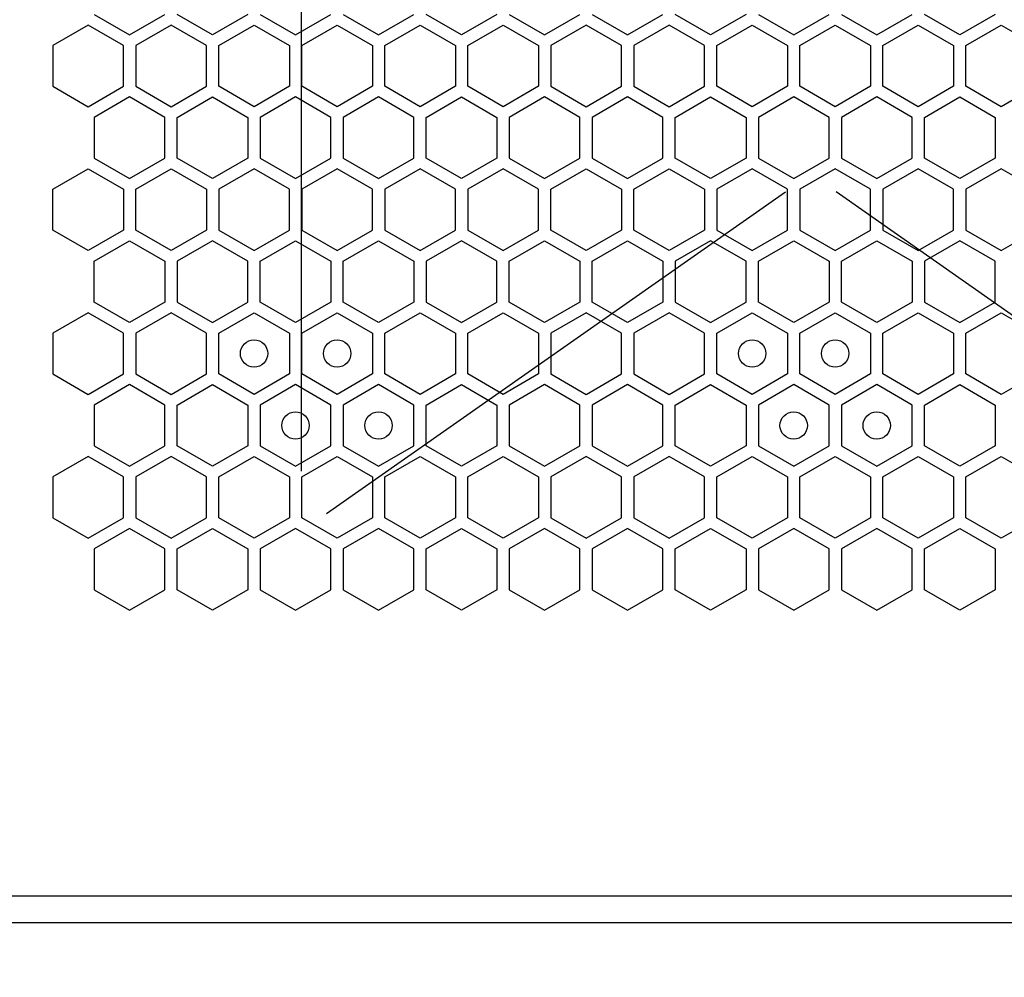
# Model space of a CAD drawing. Units: millimetres. Extents: x 0 to 420, y 0 to 297.
# Drawn here: x 192 to 199, y 153 to 160 of the extents above; entities that cross this region are included whole.
import ezdxf

# ---------------------------------------------------------------- set-up
doc = ezdxf.new("R2010")
doc.units = ezdxf.units.MM
doc.header["$LTSCALE"] = 23.1
doc.layers.get('0').update_dxf_attribs({"linetype": 'CONTINUOUS'})
doc.layers.add('03___PRT_ALL_CURVES', color=7, linetype='CONTINUOUS')
doc.layers.add('07__ASM_ALL_ANNOTATION', color=7, linetype='CONTINUOUS')
doc.styles.get("Standard").update_dxf_attribs({"font": 'gost.ttf'})
doc.dimstyles.new('DIMSTYLE_4', dxfattribs={"dimtxt": 3.5, "dimasz": 4, "dimexe": 0.5, "dimexo": 0, "dimgap": 0.875, "dimtad": 1, "dimdec": 0, "dimlfac": 16.666667, "dimtxsty": 'STANDARD', "dimblk": '_FILLED', "dimblk1": '_FILLED', "dimblk2": '_FILLED', "dimcen": 0.09, "dimadec": 3, "dimazin": 2, "dimtp": 0.3, "dimtm": 0.3, "dimtfac": 1, "dimtdec": 0, "dimtofl": 0, "dimtmove": 0, "dimatfit": 3, "dimldrblk": '_FILLED', "dimfxl": 1, "dimtolj": 1, "dimarcsym": 0})

# ---------------------------------------------------------------- blocks, each defined once
blk = doc.blocks.new('_FILLED')
at = {"color": 0, "linetype": 'BYBLOCK'}
blk.add_solid([(0, 0), (-1, 0.125), (-1, -0.125)], dxfattribs=at)
blk = doc.blocks.new('*D6')
at = {"layer": '07__ASM_ALL_ANNOTATION', "color": 2, "linetype": 'CONTINUOUS'}
for p, q in [((187.143, 151.8099), (187.143, 159.8099)), ((187.143, 159.8099), (187.143, 150.2739)), ((189.1719, 151.8099), (186.643, 151.8099)), ((187.143, 116.1699), (187.143, 150.2739)), ((189.8019, 148.7379), (186.643, 148.7379)), ((187.143, 148.7379), (187.143, 116.1699))]:
    blk.add_line(p, q, dxfattribs=at)
at = {"layer": '07__ASM_ALL_ANNOTATION', "color": 2, "linetype": 'CONTINUOUS', "xscale": 4, "yscale": 4, "zscale": 4}
for p, rotation in [((187.143, 151.8099), 270), ((187.143, 148.7379), 90)]:
    blk.add_blockref('_FILLED', p, dxfattribs=dict(at, rotation=rotation))
at = {"layer": '07__ASM_ALL_ANNOTATION', "color": 2, "linetype": 'CONTINUOUS', "insert": (182.768, 141.7379), "char_height": 3.5, "width": 25.568015, "attachment_point": 3, "rotation": 90, "line_spacing_factor": 0.9}
blk.add_mtext(' 20min...50max', dxfattribs=at)

msp = doc.modelspace()

# ---------------------------------------------------------------- linework, layer by layer
at = {"color": 3, "linetype": 'CONTINUOUS'}
for p, q in [((189.891607, 153.864913), (206.842131, 153.864913)), ((188.991896, 153.669913), (224.871896, 153.669913))]:
    msp.add_line(p, q, dxfattribs=at)
at = {"layer": '03___PRT_ALL_CURVES', "color": 6, "linetype": 'CONTINUOUS'}
for p, q in [((194.196455, 166.853413), (194.196455, 156.965413)), ((194.381855, 156.656413), (197.731054, 159.001548)), ((201.451053, 156.656413), (198.101854, 159.001548))]:
    msp.add_line(p, q, dxfattribs=at)
at = {"layer": '03___PRT_ALL_CURVES', "color": 40, "linetype": 'CONTINUOUS'}
for p, q in [((192.685628, 160.29774), (192.943628, 160.148784)), ((192.943628, 160.148784), (193.201628, 160.29774)), ((193.549628, 160.148784), (193.291628, 160.29774)), ((193.807628, 160.29774), (193.549628, 160.148784)), ((193.897628, 160.29774), (194.155628, 160.148784)), ((194.155628, 160.148784), (194.413628, 160.29774)), ((194.503628, 160.29774), (194.761628, 160.148784)), ((194.761628, 160.148784), (195.019628, 160.29774)), ((195.367628, 160.148784), (195.109628, 160.29774)), ((195.625627, 160.29774), (195.367628, 160.148784)), ((195.715627, 160.29774), (195.973627, 160.148784)), ((195.973627, 160.148784), (196.231627, 160.29774)), ((196.321627, 160.29774), (196.579627, 160.148784)), ((196.579627, 160.148784), (196.837627, 160.29774)), ((197.185627, 160.148784), (196.927627, 160.29774)), ((197.443627, 160.29774), (197.185627, 160.148784)), ((197.533627, 160.29774), (197.791627, 160.148784)), ((197.791627, 160.148784), (198.049627, 160.29774)), ((198.139627, 160.29774), (198.397627, 160.148784)), ((198.397627, 160.148784), (198.655626, 160.29774)), ((199.003626, 160.148784), (198.745626, 160.29774)), ((199.261626, 160.29774), (199.003626, 160.148784)), ((192.640628, 160.219781), (192.382629, 160.070825)), ((192.898628, 160.070825), (192.640628, 160.219781)), ((193.246628, 160.219781), (192.988628, 160.070825)), ((193.504628, 160.070825), (193.246628, 160.219781)), ((193.594628, 160.070825), (193.852628, 160.219781)), ((193.852628, 160.219781), (194.110628, 160.070825)), ((194.200628, 160.070825), (194.458628, 160.219781)), ((194.458628, 160.219781), (194.716628, 160.070825)), ((194.806628, 160.070825), (195.064628, 160.219781)), ((195.064628, 160.219781), (195.322628, 160.070825)), ((195.412628, 160.070825), (195.670627, 160.219781)), ((195.670627, 160.219781), (195.928627, 160.070825)), ((196.276627, 160.219781), (196.018627, 160.070825)), ((196.534627, 160.070825), (196.276627, 160.219781)), ((196.882627, 160.219781), (196.624627, 160.070825)), ((197.140627, 160.070825), (196.882627, 160.219781)), ((197.230627, 160.070825), (197.488627, 160.219781)), ((197.488627, 160.219781), (197.746627, 160.070825)), ((197.836627, 160.070825), (198.094627, 160.219781)), ((198.094627, 160.219781), (198.352627, 160.070825)), ((198.442627, 160.070825), (198.700626, 160.219781)), ((198.700626, 160.219781), (198.958626, 160.070825)), ((199.048626, 160.070825), (199.306626, 160.219781)), ((199.306626, 160.219781), (199.564626, 160.070825)), ((192.382629, 160.070825), (192.382629, 159.772912)), ((192.898628, 159.772912), (192.898628, 160.070825)), ((192.988628, 160.070825), (192.988628, 159.772912)), ((193.504628, 159.772912), (193.504628, 160.070825)), ((193.594628, 159.772912), (193.594628, 160.070825)), ((194.110628, 160.070825), (194.110628, 159.772912)), ((194.200628, 159.772912), (194.200628, 160.070825)), ((194.716628, 160.070825), (194.716628, 159.772912)), ((194.806628, 159.772912), (194.806628, 160.070825)), ((195.322628, 160.070825), (195.322628, 159.772912)), ((195.412628, 159.772912), (195.412628, 160.070825)), ((195.928627, 160.070825), (195.928627, 159.772912)), ((196.018627, 160.070825), (196.018627, 159.772912)), ((196.534627, 159.772912), (196.534627, 160.070825)), ((196.624627, 160.070825), (196.624627, 159.772912)), ((197.140627, 159.772912), (197.140627, 160.070825)), ((197.230627, 159.772912), (197.230627, 160.070825)), ((197.746627, 160.070825), (197.746627, 159.772912)), ((197.836627, 159.772912), (197.836627, 160.070825)), ((198.352627, 160.070825), (198.352627, 159.772912)), ((198.442627, 159.772912), (198.442627, 160.070825)), ((198.958626, 160.070825), (198.958626, 159.772912)), ((199.048626, 159.772912), (199.048626, 160.070825)), ((192.382629, 159.772912), (192.640628, 159.623955)), ((192.640628, 159.623955), (192.898628, 159.772912)), ((192.988628, 159.772912), (193.246628, 159.623955)), ((193.246628, 159.623955), (193.504628, 159.772912)), ((193.852628, 159.623955), (193.594628, 159.772912)), ((194.110628, 159.772912), (193.852628, 159.623955)), ((194.458628, 159.623955), (194.200628, 159.772912)), ((194.716628, 159.772912), (194.458628, 159.623955)), ((195.064628, 159.623955), (194.806628, 159.772912)), ((195.322628, 159.772912), (195.064628, 159.623955)), ((195.670627, 159.623955), (195.412628, 159.772912)), ((195.928627, 159.772912), (195.670627, 159.623955)), ((196.018627, 159.772912), (196.276627, 159.623955)), ((196.276627, 159.623955), (196.534627, 159.772912)), ((196.624627, 159.772912), (196.882627, 159.623955)), ((196.882627, 159.623955), (197.140627, 159.772912)), ((197.488627, 159.623955), (197.230627, 159.772912)), ((197.746627, 159.772912), (197.488627, 159.623955)), ((198.094627, 159.623955), (197.836627, 159.772912)), ((198.352627, 159.772912), (198.094627, 159.623955)), ((198.700626, 159.623955), (198.442627, 159.772912)), ((198.958626, 159.772912), (198.700626, 159.623955)), ((199.306626, 159.623955), (199.048626, 159.772912)), ((199.564626, 159.772912), (199.306626, 159.623955)), ((192.943628, 159.694987), (192.685628, 159.54603)), ((193.201628, 159.54603), (192.943628, 159.694987)), ((193.291628, 159.54603), (193.549628, 159.694987)), ((193.549628, 159.694987), (193.807628, 159.54603)), ((194.155628, 159.694987), (193.897628, 159.54603)), ((194.413628, 159.54603), (194.155628, 159.694987)), ((194.761628, 159.694987), (194.503628, 159.54603)), ((195.019628, 159.54603), (194.761628, 159.694987)), ((195.109628, 159.54603), (195.367628, 159.694987)), ((195.367628, 159.694987), (195.625627, 159.54603)), ((195.973627, 159.694987), (195.715627, 159.54603)), ((196.231627, 159.54603), (195.973627, 159.694987)), ((196.579627, 159.694987), (196.321627, 159.54603)), ((196.837627, 159.54603), (196.579627, 159.694987)), ((196.927627, 159.54603), (197.185627, 159.694987)), ((197.185627, 159.694987), (197.443627, 159.54603)), ((197.791627, 159.694987), (197.533627, 159.54603)), ((198.049627, 159.54603), (197.791627, 159.694987)), ((198.397627, 159.694987), (198.139627, 159.54603)), ((198.655626, 159.54603), (198.397627, 159.694987)), ((198.745626, 159.54603), (199.003626, 159.694987)), ((199.003626, 159.694987), (199.261626, 159.54603)), ((192.685628, 159.54603), (192.685628, 159.248118)), ((193.201628, 159.248118), (193.201628, 159.54603)), ((193.291628, 159.248118), (193.291628, 159.54603)), ((193.807628, 159.54603), (193.807628, 159.248118)), ((193.897628, 159.54603), (193.897628, 159.248118)), ((194.413628, 159.248118), (194.413628, 159.54603)), ((194.503628, 159.54603), (194.503628, 159.248118)), ((195.019628, 159.248118), (195.019628, 159.54603)), ((195.109628, 159.248118), (195.109628, 159.54603)), ((195.625627, 159.54603), (195.625627, 159.248118)), ((195.715627, 159.54603), (195.715627, 159.248118)), ((196.231627, 159.248118), (196.231627, 159.54603)), ((196.321627, 159.54603), (196.321627, 159.248118)), ((196.837627, 159.248118), (196.837627, 159.54603)), ((196.927627, 159.248118), (196.927627, 159.54603)), ((197.443627, 159.54603), (197.443627, 159.248118)), ((197.533627, 159.54603), (197.533627, 159.248118)), ((198.049627, 159.248118), (198.049627, 159.54603)), ((198.139627, 159.54603), (198.139627, 159.248118)), ((198.655626, 159.248118), (198.655626, 159.54603)), ((198.745626, 159.248118), (198.745626, 159.54603)), ((199.261626, 159.54603), (199.261626, 159.248118)), ((192.685628, 159.248118), (192.943628, 159.099161)), ((192.943628, 159.099161), (193.201628, 159.248118)), ((193.549628, 159.099161), (193.291628, 159.248118)), ((193.807628, 159.248118), (193.549628, 159.099161)), ((193.897628, 159.248118), (194.155628, 159.099161)), ((194.155628, 159.099161), (194.413628, 159.248118)), ((194.503628, 159.248118), (194.761628, 159.099161)), ((194.761628, 159.099161), (195.019628, 159.248118)), ((195.367628, 159.099161), (195.109628, 159.248118)), ((195.625627, 159.248118), (195.367628, 159.099161)), ((195.715627, 159.248118), (195.973627, 159.099161)), ((195.973627, 159.099161), (196.231627, 159.248118)), ((196.321627, 159.248118), (196.579627, 159.099161)), ((196.579627, 159.099161), (196.837627, 159.248118)), ((197.185627, 159.099161), (196.927627, 159.248118)), ((197.443627, 159.248118), (197.185627, 159.099161)), ((197.533627, 159.248118), (197.791627, 159.099161)), ((197.791627, 159.099161), (198.049627, 159.248118)), ((198.139627, 159.248118), (198.397627, 159.099161)), ((198.397627, 159.099161), (198.655626, 159.248118)), ((199.003626, 159.099161), (198.745626, 159.248118)), ((199.261626, 159.248118), (199.003626, 159.099161)), ((192.382629, 159.021245), (192.640628, 159.170201)), ((192.640628, 159.170201), (192.898628, 159.021245)), ((192.988628, 159.021245), (193.246628, 159.170201)), ((193.246628, 159.170201), (193.504628, 159.021245)), ((193.852628, 159.170201), (193.594628, 159.021245)), ((194.110628, 159.021245), (193.852628, 159.170201)), ((194.458628, 159.170201), (194.200628, 159.021245)), ((194.716628, 159.021245), (194.458628, 159.170201)), ((195.064628, 159.170201), (194.806628, 159.021245)), ((195.322628, 159.021245), (195.064628, 159.170201)), ((195.670627, 159.170201), (195.412628, 159.021245)), ((195.928627, 159.021245), (195.670627, 159.170201)), ((196.018627, 159.021245), (196.276627, 159.170201)), ((196.276627, 159.170201), (196.534627, 159.021245)), ((196.624627, 159.021245), (196.882627, 159.170201)), ((196.882627, 159.170201), (197.140627, 159.021245)), ((197.488627, 159.170201), (197.230627, 159.021245)), ((197.746627, 159.021245), (197.488627, 159.170201)), ((198.094627, 159.170201), (197.836627, 159.021245)), ((198.352627, 159.021245), (198.094627, 159.170201)), ((198.700626, 159.170201), (198.442627, 159.021245)), ((198.958626, 159.021245), (198.700626, 159.170201)), ((199.306626, 159.170201), (199.048626, 159.021245)), ((199.564626, 159.021245), (199.306626, 159.170201)), ((192.382629, 158.723332), (192.382629, 159.021245)), ((192.898628, 159.021245), (192.898628, 158.723332)), ((192.988628, 158.723332), (192.988628, 159.021245)), ((193.504628, 159.021245), (193.504628, 158.723332)), ((193.594628, 159.021245), (193.594628, 158.723332)), ((194.110628, 158.723332), (194.110628, 159.021245)), ((194.200628, 159.021245), (194.200628, 158.723332)), ((194.716628, 158.723332), (194.716628, 159.021245)), ((194.806628, 159.021245), (194.806628, 158.723332)), ((195.322628, 158.723332), (195.322628, 159.021245)), ((195.412628, 159.021245), (195.412628, 158.723332)), ((195.928627, 158.723332), (195.928627, 159.021245)), ((196.018627, 158.723332), (196.018627, 159.021245)), ((196.534627, 159.021245), (196.534627, 158.723332)), ((196.624627, 158.723332), (196.624627, 159.021245)), ((197.140627, 159.021245), (197.140627, 158.723332)), ((197.230627, 159.021245), (197.230627, 158.723332)), ((197.746627, 158.723332), (197.746627, 159.021245)), ((197.836627, 159.021245), (197.836627, 158.723332)), ((198.352627, 158.723332), (198.352627, 159.021245)), ((198.442627, 159.021245), (198.442627, 158.723332)), ((198.958626, 158.723332), (198.958626, 159.021245)), ((199.048626, 159.021245), (199.048626, 158.723332)), ((192.640628, 158.574375), (192.382629, 158.723332)), ((192.898628, 158.723332), (192.640628, 158.574375)), ((193.246628, 158.574375), (192.988628, 158.723332)), ((193.504628, 158.723332), (193.246628, 158.574375)), ((193.594628, 158.723332), (193.852628, 158.574375)), ((193.852628, 158.574375), (194.110628, 158.723332)), ((194.200628, 158.723332), (194.458628, 158.574375)), ((194.458628, 158.574375), (194.716628, 158.723332)), ((194.806628, 158.723332), (195.064628, 158.574375)), ((195.064628, 158.574375), (195.322628, 158.723332)), ((195.412628, 158.723332), (195.670627, 158.574375)), ((195.670627, 158.574375), (195.928627, 158.723332)), ((196.276627, 158.574375), (196.018627, 158.723332)), ((196.534627, 158.723332), (196.276627, 158.574375)), ((196.882627, 158.574375), (196.624627, 158.723332)), ((197.140627, 158.723332), (196.882627, 158.574375)), ((197.230627, 158.723332), (197.488627, 158.574375)), ((197.488627, 158.574375), (197.746627, 158.723332)), ((197.836627, 158.723332), (198.094627, 158.574375)), ((198.094627, 158.574375), (198.352627, 158.723332)), ((198.442627, 158.723332), (198.700626, 158.574375)), ((198.700626, 158.574375), (198.958626, 158.723332)), ((199.048626, 158.723332), (199.306626, 158.574375)), ((199.306626, 158.574375), (199.564626, 158.723332)), ((192.685628, 158.496416), (192.943628, 158.645372)), ((192.943628, 158.645372), (193.201628, 158.496416)), ((193.549628, 158.645372), (193.291628, 158.496416)), ((193.807628, 158.496416), (193.549628, 158.645372)), ((193.897628, 158.496416), (194.155628, 158.645372)), ((194.155628, 158.645372), (194.413628, 158.496416)), ((194.503628, 158.496416), (194.761628, 158.645372)), ((194.761628, 158.645372), (195.019628, 158.496416)), ((195.367628, 158.645372), (195.109628, 158.496416)), ((195.625627, 158.496416), (195.367628, 158.645372)), ((195.715627, 158.496416), (195.973627, 158.645372)), ((195.973627, 158.645372), (196.231627, 158.496416)), ((196.321627, 158.496416), (196.579627, 158.645372)), ((196.579627, 158.645372), (196.837627, 158.496416)), ((197.185627, 158.645372), (196.927627, 158.496416)), ((197.443627, 158.496416), (197.185627, 158.645372)), ((197.533627, 158.496416), (197.791627, 158.645372)), ((197.791627, 158.645372), (198.049627, 158.496416)), ((198.139627, 158.496416), (198.397627, 158.645372)), ((198.397627, 158.645372), (198.655626, 158.496416)), ((199.003626, 158.645372), (198.745626, 158.496416)), ((199.261626, 158.496416), (199.003626, 158.645372)), ((192.685628, 158.198503), (192.685628, 158.496416)), ((193.201628, 158.496416), (193.201628, 158.198503)), ((193.291628, 158.496416), (193.291628, 158.198503)), ((193.807628, 158.198503), (193.807628, 158.496416)), ((193.897628, 158.198503), (193.897628, 158.496416)), ((194.413628, 158.496416), (194.413628, 158.198503)), ((194.503628, 158.198503), (194.503628, 158.496416)), ((195.019628, 158.496416), (195.019628, 158.198503)), ((195.109628, 158.496416), (195.109628, 158.198503)), ((195.625627, 158.198503), (195.625627, 158.496416)), ((195.715627, 158.198503), (195.715627, 158.496416)), ((196.231627, 158.496416), (196.231627, 158.198503)), ((196.321627, 158.198503), (196.321627, 158.496416)), ((196.837627, 158.496416), (196.837627, 158.198503)), ((196.927627, 158.496416), (196.927627, 158.198503)), ((197.443627, 158.198503), (197.443627, 158.496416)), ((197.533627, 158.198503), (197.533627, 158.496416)), ((198.049627, 158.496416), (198.049627, 158.198503)), ((198.139627, 158.198503), (198.139627, 158.496416)), ((198.655626, 158.496416), (198.655626, 158.198503)), ((198.745626, 158.496416), (198.745626, 158.198503)), ((199.261626, 158.198503), (199.261626, 158.496416)), ((192.943628, 158.049547), (192.685628, 158.198503)), ((193.201628, 158.198503), (192.943628, 158.049547)), ((193.291628, 158.198503), (193.549628, 158.049547)), ((193.549628, 158.049547), (193.807628, 158.198503)), ((194.155628, 158.049547), (193.897628, 158.198503)), ((194.413628, 158.198503), (194.155628, 158.049547)), ((194.761628, 158.049547), (194.503628, 158.198503)), ((195.019628, 158.198503), (194.761628, 158.049547)), ((195.109628, 158.198503), (195.367628, 158.049547)), ((195.367628, 158.049547), (195.625627, 158.198503)), ((195.973627, 158.049547), (195.715627, 158.198503)), ((196.231627, 158.198503), (195.973627, 158.049547)), ((196.579627, 158.049547), (196.321627, 158.198503)), ((196.837627, 158.198503), (196.579627, 158.049547)), ((196.927627, 158.198503), (197.185627, 158.049547)), ((197.185627, 158.049547), (197.443627, 158.198503)), ((197.791627, 158.049547), (197.533627, 158.198503)), ((198.049627, 158.198503), (197.791627, 158.049547)), ((198.397627, 158.049547), (198.139627, 158.198503)), ((198.655626, 158.198503), (198.397627, 158.049547)), ((198.745626, 158.198503), (199.003626, 158.049547)), ((199.003626, 158.049547), (199.261626, 158.198503)), ((192.640628, 158.120561), (192.382629, 157.971605)), ((192.898628, 157.971605), (192.640628, 158.120561)), ((193.246628, 158.120561), (192.988628, 157.971605)), ((193.504628, 157.971605), (193.246628, 158.120561)), ((193.594628, 157.971605), (193.852628, 158.120561)), ((193.852628, 158.120561), (194.110628, 157.971605)), ((194.200628, 157.971605), (194.458628, 158.120561)), ((194.458628, 158.120561), (194.716628, 157.971605)), ((194.806628, 157.971605), (195.064628, 158.120561)), ((195.064628, 158.120561), (195.322628, 157.971605)), ((195.412628, 157.971605), (195.670627, 158.120561)), ((195.670627, 158.120561), (195.928627, 157.971605)), ((196.276627, 158.120561), (196.018627, 157.971605)), ((196.534627, 157.971605), (196.276627, 158.120561)), ((196.882627, 158.120561), (196.624627, 157.971605)), ((197.140627, 157.971605), (196.882627, 158.120561)), ((197.230627, 157.971605), (197.488627, 158.120561)), ((197.488627, 158.120561), (197.746627, 157.971605)), ((197.836627, 157.971605), (198.094627, 158.120561)), ((198.094627, 158.120561), (198.352627, 157.971605)), ((198.442627, 157.971605), (198.700626, 158.120561)), ((198.700626, 158.120561), (198.958626, 157.971605)), ((199.048626, 157.971605), (199.306626, 158.120561)), ((199.306626, 158.120561), (199.564626, 157.971605)), ((192.382629, 157.971605), (192.382629, 157.673692)), ((192.898628, 157.673692), (192.898628, 157.971605)), ((192.988628, 157.971605), (192.988628, 157.673692)), ((193.504628, 157.673692), (193.504628, 157.971605)), ((193.594628, 157.673692), (193.594628, 157.971605)), ((194.110628, 157.971605), (194.110628, 157.673692)), ((194.200628, 157.673692), (194.200628, 157.971605)), ((194.716628, 157.971605), (194.716628, 157.673692)), ((194.806628, 157.673692), (194.806628, 157.971605)), ((195.322628, 157.971605), (195.322628, 157.673692)), ((195.412628, 157.673692), (195.412628, 157.971605)), ((195.928627, 157.971605), (195.928627, 157.673692)), ((196.018627, 157.971605), (196.018627, 157.673692)), ((196.534627, 157.673692), (196.534627, 157.971605)), ((196.624627, 157.971605), (196.624627, 157.673692)), ((197.140627, 157.673692), (197.140627, 157.971605)), ((197.230627, 157.673692), (197.230627, 157.971605)), ((197.746627, 157.971605), (197.746627, 157.673692)), ((197.836627, 157.673692), (197.836627, 157.971605)), ((198.352627, 157.971605), (198.352627, 157.673692)), ((198.442627, 157.673692), (198.442627, 157.971605)), ((198.958626, 157.971605), (198.958626, 157.673692)), ((199.048626, 157.673692), (199.048626, 157.971605)), ((192.382629, 157.673692), (192.640628, 157.524735)), ((192.640628, 157.524735), (192.898628, 157.673692)), ((192.988628, 157.673692), (193.246628, 157.524735)), ((193.246628, 157.524735), (193.504628, 157.673692)), ((193.852628, 157.524735), (193.594628, 157.673692)), ((194.110628, 157.673692), (193.852628, 157.524735)), ((194.458628, 157.524735), (194.200628, 157.673692)), ((194.716628, 157.673692), (194.458628, 157.524735)), ((195.064628, 157.524735), (194.806628, 157.673692)), ((195.322628, 157.673692), (195.064628, 157.524735)), ((195.670627, 157.524735), (195.412628, 157.673692)), ((195.928627, 157.673692), (195.670627, 157.524735)), ((196.018627, 157.673692), (196.276627, 157.524735)), ((196.276627, 157.524735), (196.534627, 157.673692)), ((196.624627, 157.673692), (196.882627, 157.524735)), ((196.882627, 157.524735), (197.140627, 157.673692)), ((197.488627, 157.524735), (197.230627, 157.673692)), ((197.746627, 157.673692), (197.488627, 157.524735)), ((198.094627, 157.524735), (197.836627, 157.673692)), ((198.352627, 157.673692), (198.094627, 157.524735)), ((198.700626, 157.524735), (198.442627, 157.673692)), ((198.958626, 157.673692), (198.700626, 157.524735)), ((199.306626, 157.524735), (199.048626, 157.673692)), ((199.564626, 157.673692), (199.306626, 157.524735)), ((192.943628, 157.59575), (192.685628, 157.446793)), ((193.201628, 157.446793), (192.943628, 157.59575)), ((193.291628, 157.446793), (193.549628, 157.59575)), ((193.549628, 157.59575), (193.807628, 157.446793)), ((194.155628, 157.59575), (193.897628, 157.446793)), ((194.413628, 157.446793), (194.155628, 157.59575)), ((194.761628, 157.59575), (194.503628, 157.446793)), ((195.019628, 157.446793), (194.761628, 157.59575)), ((195.109628, 157.446793), (195.367628, 157.59575)), ((195.367628, 157.59575), (195.625627, 157.446793)), ((195.973627, 157.59575), (195.715627, 157.446793)), ((196.231627, 157.446793), (195.973627, 157.59575)), ((196.579627, 157.59575), (196.321627, 157.446793)), ((196.837627, 157.446793), (196.579627, 157.59575)), ((196.927627, 157.446793), (197.185627, 157.59575)), ((197.185627, 157.59575), (197.443627, 157.446793)), ((197.791627, 157.59575), (197.533627, 157.446793)), ((198.049627, 157.446793), (197.791627, 157.59575)), ((198.397627, 157.59575), (198.139627, 157.446793)), ((198.655626, 157.446793), (198.397627, 157.59575)), ((198.745626, 157.446793), (199.003626, 157.59575)), ((199.003626, 157.59575), (199.261626, 157.446793)), ((192.685628, 157.446793), (192.685628, 157.14888)), ((193.201628, 157.14888), (193.201628, 157.446793)), ((193.291628, 157.14888), (193.291628, 157.446793)), ((193.807628, 157.446793), (193.807628, 157.14888)), ((193.897628, 157.446793), (193.897628, 157.14888)), ((194.413628, 157.14888), (194.413628, 157.446793)), ((194.503628, 157.446793), (194.503628, 157.14888)), ((195.019628, 157.14888), (195.019628, 157.446793)), ((195.109628, 157.14888), (195.109628, 157.446793)), ((195.625627, 157.446793), (195.625627, 157.14888)), ((195.715627, 157.446793), (195.715627, 157.14888)), ((196.231627, 157.14888), (196.231627, 157.446793)), ((196.321627, 157.446793), (196.321627, 157.14888)), ((196.837627, 157.14888), (196.837627, 157.446793)), ((196.927627, 157.14888), (196.927627, 157.446793)), ((197.443627, 157.446793), (197.443627, 157.14888)), ((197.533627, 157.446793), (197.533627, 157.14888)), ((198.049627, 157.14888), (198.049627, 157.446793)), ((198.139627, 157.446793), (198.139627, 157.14888)), ((198.655626, 157.14888), (198.655626, 157.446793)), ((198.745626, 157.14888), (198.745626, 157.446793)), ((199.261626, 157.446793), (199.261626, 157.14888)), ((192.685628, 157.14888), (192.943628, 156.999924)), ((192.943628, 156.999924), (193.201628, 157.14888)), ((193.549628, 156.999924), (193.291628, 157.14888)), ((193.807628, 157.14888), (193.549628, 156.999924)), ((193.897628, 157.14888), (194.155628, 156.999924)), ((194.155628, 156.999924), (194.413628, 157.14888)), ((194.503628, 157.14888), (194.761628, 156.999924)), ((194.761628, 156.999924), (195.019628, 157.14888)), ((195.367628, 156.999924), (195.109628, 157.14888)), ((195.625627, 157.14888), (195.367628, 156.999924)), ((195.715627, 157.14888), (195.973627, 156.999924)), ((195.973627, 156.999924), (196.231627, 157.14888)), ((196.321627, 157.14888), (196.579627, 156.999924)), ((196.579627, 156.999924), (196.837627, 157.14888)), ((197.185627, 156.999924), (196.927627, 157.14888)), ((197.443627, 157.14888), (197.185627, 156.999924)), ((197.533627, 157.14888), (197.791627, 156.999924)), ((197.791627, 156.999924), (198.049627, 157.14888)), ((198.139627, 157.14888), (198.397627, 156.999924)), ((198.397627, 156.999924), (198.655626, 157.14888)), ((199.003626, 156.999924), (198.745626, 157.14888)), ((199.261626, 157.14888), (199.003626, 156.999924)), ((192.640628, 157.070921), (192.382629, 156.921965)), ((192.898628, 156.921965), (192.640628, 157.070921)), ((193.246628, 157.070921), (192.988628, 156.921965)), ((193.504628, 156.921965), (193.246628, 157.070921)), ((193.594628, 156.921965), (193.852628, 157.070921)), ((193.852628, 157.070921), (194.110628, 156.921965)), ((194.200628, 156.921965), (194.458628, 157.070921)), ((194.458628, 157.070921), (194.716628, 156.921965)), ((194.806628, 156.921965), (195.064628, 157.070921)), ((195.064628, 157.070921), (195.322628, 156.921965)), ((195.412628, 156.921965), (195.670627, 157.070921)), ((195.670627, 157.070921), (195.928627, 156.921965)), ((196.276627, 157.070921), (196.018627, 156.921965)), ((196.534627, 156.921965), (196.276627, 157.070921)), ((196.882627, 157.070921), (196.624627, 156.921965)), ((197.140627, 156.921965), (196.882627, 157.070921)), ((197.230627, 156.921965), (197.488627, 157.070921)), ((197.488627, 157.070921), (197.746627, 156.921965)), ((197.836627, 156.921965), (198.094627, 157.070921)), ((198.094627, 157.070921), (198.352627, 156.921965)), ((198.442627, 156.921965), (198.700626, 157.070921)), ((198.700626, 157.070921), (198.958626, 156.921965)), ((199.048626, 156.921965), (199.306626, 157.070921)), ((199.306626, 157.070921), (199.564626, 156.921965)), ((192.382629, 156.921965), (192.382629, 156.624052)), ((192.898628, 156.624052), (192.898628, 156.921965)), ((192.988628, 156.921965), (192.988628, 156.624052)), ((193.504628, 156.624052), (193.504628, 156.921965)), ((193.594628, 156.624052), (193.594628, 156.921965)), ((194.110628, 156.921965), (194.110628, 156.624052)), ((194.200628, 156.624052), (194.200628, 156.921965)), ((194.716628, 156.921965), (194.716628, 156.624052)), ((194.806628, 156.624052), (194.806628, 156.921965)), ((195.322628, 156.921965), (195.322628, 156.624052)), ((195.412628, 156.624052), (195.412628, 156.921965)), ((195.928627, 156.921965), (195.928627, 156.624052)), ((196.018627, 156.921965), (196.018627, 156.624052)), ((196.534627, 156.624052), (196.534627, 156.921965)), ((196.624627, 156.921965), (196.624627, 156.624052)), ((197.140627, 156.624052), (197.140627, 156.921965)), ((197.230627, 156.624052), (197.230627, 156.921965)), ((197.746627, 156.921965), (197.746627, 156.624052)), ((197.836627, 156.624052), (197.836627, 156.921965)), ((198.352627, 156.921965), (198.352627, 156.624052)), ((198.442627, 156.624052), (198.442627, 156.921965)), ((198.958626, 156.921965), (198.958626, 156.624052)), ((199.048626, 156.624052), (199.048626, 156.921965)), ((192.382629, 156.624052), (192.640628, 156.475095)), ((192.640628, 156.475095), (192.898628, 156.624052)), ((192.988628, 156.624052), (193.246628, 156.475095)), ((193.246628, 156.475095), (193.504628, 156.624052)), ((193.852628, 156.475095), (193.594628, 156.624052)), ((194.110628, 156.624052), (193.852628, 156.475095)), ((194.458628, 156.475095), (194.200628, 156.624052)), ((194.716628, 156.624052), (194.458628, 156.475095)), ((195.064628, 156.475095), (194.806628, 156.624052)), ((195.322628, 156.624052), (195.064628, 156.475095)), ((195.670627, 156.475095), (195.412628, 156.624052)), ((195.928627, 156.624052), (195.670627, 156.475095)), ((196.018627, 156.624052), (196.276627, 156.475095)), ((196.276627, 156.475095), (196.534627, 156.624052)), ((196.624627, 156.624052), (196.882627, 156.475095)), ((196.882627, 156.475095), (197.140627, 156.624052)), ((197.488627, 156.475095), (197.230627, 156.624052)), ((197.746627, 156.624052), (197.488627, 156.475095)), ((198.094627, 156.475095), (197.836627, 156.624052)), ((198.352627, 156.624052), (198.094627, 156.475095)), ((198.700626, 156.475095), (198.442627, 156.624052)), ((198.958626, 156.624052), (198.700626, 156.475095)), ((199.306626, 156.475095), (199.048626, 156.624052)), ((199.564626, 156.624052), (199.306626, 156.475095)), ((192.943628, 156.546127), (192.685628, 156.39717)), ((193.201628, 156.39717), (192.943628, 156.546127)), ((193.291628, 156.39717), (193.549628, 156.546127)), ((193.549628, 156.546127), (193.807628, 156.39717)), ((194.155628, 156.546127), (193.897628, 156.39717)), ((194.413628, 156.39717), (194.155628, 156.546127)), ((194.761628, 156.546127), (194.503628, 156.39717)), ((195.019628, 156.39717), (194.761628, 156.546127)), ((195.109628, 156.39717), (195.367628, 156.546127)), ((195.367628, 156.546127), (195.625627, 156.39717)), ((195.973627, 156.546127), (195.715627, 156.39717)), ((196.231627, 156.39717), (195.973627, 156.546127)), ((196.579627, 156.546127), (196.321627, 156.39717)), ((196.837627, 156.39717), (196.579627, 156.546127)), ((196.927627, 156.39717), (197.185627, 156.546127)), ((197.185627, 156.546127), (197.443627, 156.39717)), ((197.791627, 156.546127), (197.533627, 156.39717)), ((198.049627, 156.39717), (197.791627, 156.546127)), ((198.397627, 156.546127), (198.139627, 156.39717)), ((198.655626, 156.39717), (198.397627, 156.546127)), ((198.745626, 156.39717), (199.003626, 156.546127)), ((199.003626, 156.546127), (199.261626, 156.39717)), ((192.685628, 156.39717), (192.685628, 156.099258)), ((193.201628, 156.099258), (193.201628, 156.39717)), ((193.291628, 156.099258), (193.291628, 156.39717)), ((193.807628, 156.39717), (193.807628, 156.099258)), ((193.897628, 156.39717), (193.897628, 156.099258)), ((194.413628, 156.099258), (194.413628, 156.39717)), ((194.503628, 156.39717), (194.503628, 156.099258)), ((195.019628, 156.099258), (195.019628, 156.39717)), ((195.109628, 156.099258), (195.109628, 156.39717)), ((195.625627, 156.39717), (195.625627, 156.099258)), ((195.715627, 156.39717), (195.715627, 156.099258)), ((196.231627, 156.099258), (196.231627, 156.39717)), ((196.321627, 156.39717), (196.321627, 156.099258)), ((196.837627, 156.099258), (196.837627, 156.39717)), ((196.927627, 156.099258), (196.927627, 156.39717)), ((197.443627, 156.39717), (197.443627, 156.099258)), ((197.533627, 156.39717), (197.533627, 156.099258)), ((198.049627, 156.099258), (198.049627, 156.39717)), ((198.139627, 156.39717), (198.139627, 156.099258)), ((198.655626, 156.099258), (198.655626, 156.39717)), ((198.745626, 156.099258), (198.745626, 156.39717)), ((199.261626, 156.39717), (199.261626, 156.099258)), ((192.685628, 156.099258), (192.943628, 155.950301)), ((192.943628, 155.950301), (193.201628, 156.099258)), ((193.549628, 155.950301), (193.291628, 156.099258)), ((193.807628, 156.099258), (193.549628, 155.950301)), ((193.897628, 156.099258), (194.155628, 155.950301)), ((194.155628, 155.950301), (194.413628, 156.099258)), ((194.503628, 156.099258), (194.761628, 155.950301)), ((194.761628, 155.950301), (195.019628, 156.099258)), ((195.367628, 155.950301), (195.109628, 156.099258)), ((195.625627, 156.099258), (195.367628, 155.950301)), ((195.715627, 156.099258), (195.973627, 155.950301)), ((195.973627, 155.950301), (196.231627, 156.099258)), ((196.321627, 156.099258), (196.579627, 155.950301)), ((196.579627, 155.950301), (196.837627, 156.099258)), ((197.185627, 155.950301), (196.927627, 156.099258)), ((197.443627, 156.099258), (197.185627, 155.950301)), ((197.533627, 156.099258), (197.791627, 155.950301)), ((197.791627, 155.950301), (198.049627, 156.099258)), ((198.139627, 156.099258), (198.397627, 155.950301)), ((198.397627, 155.950301), (198.655626, 156.099258)), ((199.003626, 155.950301), (198.745626, 156.099258)), ((199.261626, 156.099258), (199.003626, 155.950301))]:
    msp.add_line(p, q, dxfattribs=at)
at = {"layer": '03___PRT_ALL_CURVES', "color": 6, "linetype": 'CONTINUOUS'}
for centre in [(193.852628, 157.822648), (194.458628, 157.822648), (197.488627, 157.822648), (198.094627, 157.822648), (194.155628, 157.297837), (194.761628, 157.297837), (197.791627, 157.297837), (198.397627, 157.297837)]:
    msp.add_circle(centre, 0.0999, dxfattribs=at)

# ---------------------------------------------------------------- dimensions: what is measured, and where the dimension line sits
at = {"layer": '07__ASM_ALL_ANNOTATION', "color": 2, "linetype": 'CONTINUOUS'}
dim = msp.add_linear_dim(base=(187.143001, 148.737913), p1=(189.171896, 151.809913), p2=(189.801896, 148.737913), angle=270, text=' 20min...50max', dimstyle='DIMSTYLE_4', dxfattribs=at)
dim.commit()
dim.dimension.update_dxf_attribs({"geometry": '*D6', "text_midpoint": (187.143001, 130.012225), "dimtype": 160})

doc.saveas('drawing.dxf')
